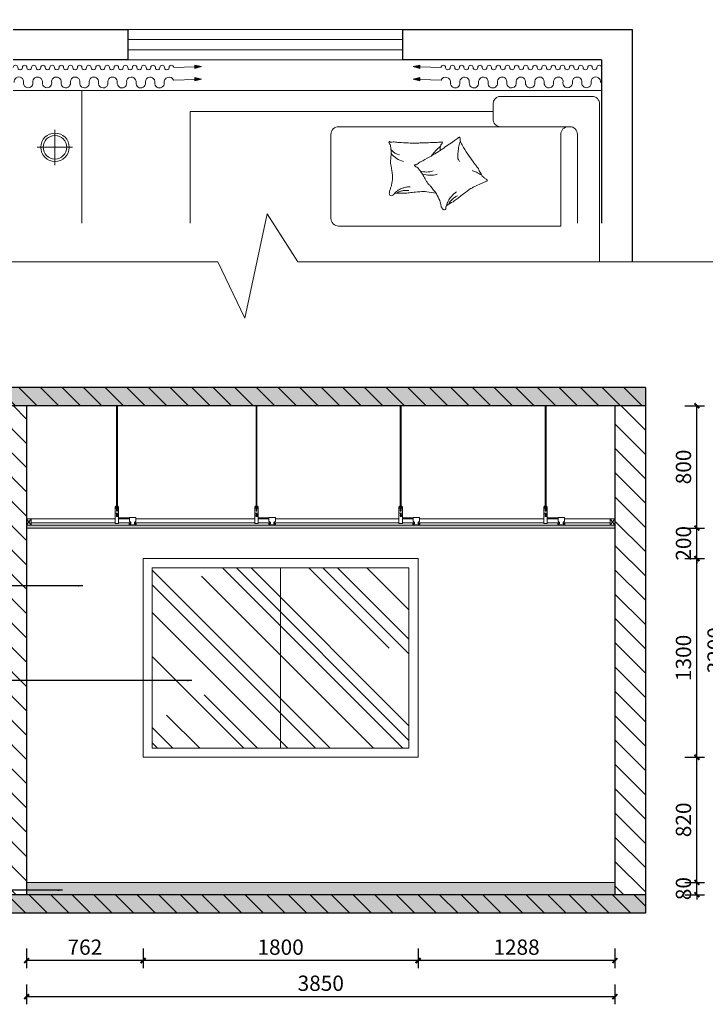
# Model space of a CAD drawing. Extents: x 345695 to 467723, y -434876 to -303775.
# Drawn here: x 392256 to 396743, y -401889 to -395444 of the extents above; entities that cross this region are included whole.
import ezdxf

# ---------------------------------------------------------------- set-up
doc = ezdxf.new("R2010")
doc.units = 0
doc.header["$LTSCALE"] = 1000
doc.header["$MEASUREMENT"] = 0
for name, color, linetype in [('40', 40, 'Continuous'), ('F', 3, 'Continuous'), ('jiaju', 252, 'Continuous'), ('LAYER3', 4, 'Continuous'), ('WALL', 7, 'Continuous')]:
    doc.layers.add(name, color=color, linetype=linetype)
doc.layers.add('WINDOW', color=250, linetype='Continuous', lineweight=9)
doc.styles.add('仿宋', font='楷体_GB2312.ttf')
doc.dimstyles.new('内部小尺寸标注', dxfattribs={"dimscale": 40, "dimtxt": 2.5, "dimasz": 0.8, "dimexe": 1.25, "dimexo": 0.625, "dimtad": 1, "dimdec": 0, "dimtxsty": '仿宋', "dimblk": 'ARCHTICK', "dimcen": 2.5, "dimclrd": 4, "dimclre": 256, "dimclrt": 3, "dimadec": 0, "dimazin": 0, "dimtfac": 1, "dimtdec": 0, "dimtix": 1, "dimtmove": 0, "dimatfit": 3, "dimfxl": 5, "dimfxlon": 1, "dimarcsym": 0})
doc.dimstyles.new('隔墙尺寸标注', dxfattribs={"dimscale": 40, "dimtxt": 2.5, "dimasz": 0.8, "dimexe": 1.25, "dimexo": 0.625, "dimtad": 1, "dimdec": 0, "dimtxsty": '仿宋', "dimblk": 'ARCHTICK', "dimcen": 2.5, "dimclrd": 4, "dimclre": 256, "dimclrt": 3, "dimadec": 0, "dimazin": 0, "dimtfac": 1, "dimtdec": 0, "dimtix": 1, "dimtmove": 0, "dimatfit": 3, "dimfxl": 2, "dimfxlon": 1, "dimarcsym": 0})

# ---------------------------------------------------------------- blocks, each defined once
blk = doc.blocks.new('$TCHSYS$WIN2D')
at = {"color": 250, "lineweight": 5}
for p, q in [((-0.5, 0.5), (0.5, 0.5)), ((-0.5, 0.5), (-0.5, -0.5)), ((0.5, 0.5), (0.5, -0.5)), ((0.5, 0.1667), (-0.5, 0.1667)), ((0.5, -0.1667), (-0.5, -0.1667)), ((-0.5, -0.5), (0.5, -0.5))]:
    blk.add_line(p, q, dxfattribs=at)
blk = doc.blocks.new('A$C2DEF219F')
at = {"layer": 'F', "color": 250, "lineweight": 5, "ltscale": 120}
for p, q in [((113.9, 231.4), (113.9, 0)), ((229.6, 119.2), (0, 119.2))]:
    blk.add_line(p, q, dxfattribs=at)
for radius in [93.1, 77.1]:
    blk.add_circle((113.9, 117.5), radius, dxfattribs=at)
blk = doc.blocks.new('海龙工具_2012011212365350')
at = {"layer": '40', "lineweight": 5}
h = blk.add_hatch(color=250, dxfattribs=at)
h.dxf.hatch_style = 1
h.paths.add_polyline_path([(-49.7, 467.8), (-6.4, 477.5), (-49.1, 489.7)])
h = blk.add_hatch(color=250, dxfattribs=at)
h.dxf.hatch_style = 1
h.paths.add_polyline_path([(-49.1, 407.8), (-6.4, 395.6), (-49.7, 385.9)])
at = {"layer": '40', "color": 250, "lineweight": 5}
for p, q in [((-188.1, 483.7), (-49.4, 479.7)), ((-49.7, 467.8), (-49.1, 489.7)), ((-6.4, 477.5), (-49.7, 467.8)), ((-6.4, 477.5), (-49.1, 489.7)), ((-188.1, 401.7), (-49.4, 397.8)), ((-49.7, 385.9), (-49.1, 407.8)), ((-6.4, 395.6), (-49.7, 385.9)), ((-6.4, 395.6), (-49.1, 407.8))]:
    blk.add_line(p, q, dxfattribs=at)
for centre, radius, start, end in [((-1139.7, 503.4), 30.9, 355.44526, 188.04084), ((-1017, 503.5), 30.9, 355.44526, 188.04084), ((-894.3, 503.7), 30.9, 355.44526, 188.04084), ((-771.7, 503.8), 30.9, 355.44526, 188.04084), ((-649, 503.9), 30.9, 355.44526, 188.04084), ((-526.3, 504.1), 30.9, 355.44526, 188.04084), ((-403.6, 504.2), 30.9, 355.44526, 188.04084), ((-280.9, 504.4), 30.9, 355.44526, 188.04084), ((-1201.1, 494.7), 31.1, 168.72193, 8.04084), ((-1078.4, 494.9), 31.1, 168.72193, 8.04084), ((-955.7, 495), 31.1, 168.72193, 8.04084), ((-833, 495.1), 31.1, 168.72193, 8.04084), ((-710.4, 495.3), 31.1, 168.72193, 8.04084), ((-587.7, 495.4), 31.1, 168.72193, 8.04084), ((-465, 495.5), 31.1, 168.72193, 8.04084), ((-342.3, 495.7), 31.1, 168.72193, 8.04084), ((-217.6, 497.8), 32.7, 172.86514, 334.31413), ((-1223.1, 401.7), 15, 180, 0), ((-1193.1, 401.7), 15, 0, 180), ((-1163.1, 401.7), 15, 180, 0), ((-1133.1, 401.7), 15, 0, 180), ((-1103.1, 401.7), 15, 180, 0), ((-1073.1, 401.7), 15, 0, 180), ((-1043.1, 401.7), 15, 180, 0), ((-1013.1, 401.7), 15, 0, 180), ((-983.1, 401.7), 15, 180, 0), ((-953.1, 401.7), 15, 0, 180), ((-923.1, 401.7), 15, 180, 0), ((-893.1, 401.7), 15, 0, 180), ((-863.1, 401.7), 15, 180, 0), ((-833.1, 401.7), 15, 0, 180), ((-803.1, 401.7), 15, 180, 0), ((-773.1, 401.7), 15, 0, 180), ((-743.1, 401.7), 15, 180, 0), ((-713.1, 401.7), 15, 0, 180), ((-683.1, 401.7), 15, 180, 0), ((-653.1, 401.7), 15, 0, 180), ((-623.1, 401.7), 15, 180, 0), ((-593.1, 401.7), 15, 0, 180), ((-563.1, 401.7), 15, 180, 0), ((-533.1, 401.7), 15, 0, 180), ((-503.1, 401.7), 15, 180, 0), ((-473.1, 401.7), 15, 0, 180), ((-443.1, 401.7), 15, 180, 0), ((-413.1, 401.7), 15, 0, 180), ((-383.1, 401.7), 15, 180, 0), ((-353.1, 401.7), 15, 0, 180), ((-323.1, 401.7), 15, 180, 0), ((-293.1, 401.7), 15, 0, 180), ((-263.1, 401.7), 15, 180, 0), ((-233.1, 401.7), 15, 0, 180), ((-203.1, 401.7), 15, 180, 0)]:
    blk.add_arc(centre, radius, start, end, dxfattribs=at)
blk = doc.blocks.new('_ArchTick')
at = {"color": 0, "linetype": 'ByBlock', "const_width": 0.4}
blk.add_lwpolyline([(-0.5, -0.5), (0.5, 0.5)], dxfattribs=at)
blk = doc.blocks.new('*D637')
at = {"layer": 'Defpoints', "color": 0, "lineweight": 5}
for p in [(392963.3, -394789.7), (392213.3, -395507.1), (392963.3, -395507.1)]:
    blk.add_point(p, dxfattribs=at)
at = {"layer": 'jiaju', "lineweight": -2}
for p, q in [((392213.3, -394989.7), (392213.3, -394739.7)), ((392963.3, -394989.7), (392963.3, -394739.7))]:
    blk.add_line(p, q, dxfattribs=at)
at = {"layer": 'jiaju', "color": 4, "lineweight": -2}
blk.add_line((392213.3, -394789.7), (392963.3, -394789.7), dxfattribs=at)
at = {"layer": 'jiaju', "color": 4, "lineweight": -2, "xscale": 32, "yscale": 32, "zscale": 32}
for p, rotation in [((392213.3, -394789.7), 179.9999999999986), ((392963.3, -394789.7), 359.9999999999986)]:
    blk.add_blockref('_ArchTick', p, dxfattribs=dict(at, rotation=rotation))
at = {"layer": 'jiaju', "color": 3, "insert": (392588.3, -394714.7), "char_height": 100, "attachment_point": 5, "style": '仿宋'}
blk.add_mtext('750', dxfattribs=at)
blk = doc.blocks.new('*D638')
at = {"layer": 'Defpoints', "color": 0, "lineweight": 5}
for p in [(396063.3, -394789.7), (394763.3, -395507.1), (396063.3, -395707.1)]:
    blk.add_point(p, dxfattribs=at)
at = {"layer": 'jiaju', "lineweight": -2}
for p, q in [((394763.3, -394989.7), (394763.3, -394739.7)), ((396063.3, -394989.7), (396063.3, -394739.7))]:
    blk.add_line(p, q, dxfattribs=at)
at = {"layer": 'jiaju', "color": 4, "lineweight": -2}
blk.add_line((394763.3, -394789.7), (396063.3, -394789.7), dxfattribs=at)
at = {"layer": 'jiaju', "color": 4, "lineweight": -2, "xscale": 32, "yscale": 32, "zscale": 32}
for p, rotation in [((394763.3, -394789.7), 179.9999999999986), ((396063.3, -394789.7), 359.9999999999986)]:
    blk.add_blockref('_ArchTick', p, dxfattribs=dict(at, rotation=rotation))
at = {"layer": 'jiaju', "color": 3, "insert": (395413.3, -394714.7), "char_height": 100, "attachment_point": 5, "style": '仿宋'}
blk.add_mtext('1300', dxfattribs=at)
blk = doc.blocks.new('ggggg')
at = {"layer": 'jiaju', "color": 250, "lineweight": 5}
for p, q in [((453859.9, -389572.9), (453889.9, -389572.4)), ((453889.9, -389572.4), (453859.9, -389612.4)), ((453859.9, -389612.4), (453859.9, -389572.9)), ((453889.9, -389612.4), (453859.9, -389572.9)), ((453889.9, -389572.4), (453889.9, -389612.4)), ((453889.9, -389612.4), (453859.9, -389612.4))]:
    blk.add_line(p, q, dxfattribs=at)
blk = doc.blocks.new('*D640')
at = {"layer": 'Defpoints', "color": 0, "lineweight": 5}
for p in [(394863.2, -400271.4), (396151, -401171.4), (394863.2, -401602.5)]:
    blk.add_point(p, dxfattribs=at)
at = {"layer": 'jiaju', "lineweight": -2}
for p, q in [((394863.2, -401522.5), (394863.2, -401652.5)), ((396151, -401522.5), (396151, -401652.5))]:
    blk.add_line(p, q, dxfattribs=at)
at = {"layer": 'jiaju', "color": 4, "lineweight": -2}
blk.add_line((396151, -401602.5), (394863.2, -401602.5), dxfattribs=at)
at = {"layer": 'jiaju', "color": 4, "lineweight": -2, "xscale": 32, "yscale": 32, "zscale": 32}
for p, rotation in [((394863.2, -401602.5), 179.9999999999986), ((396151, -401602.5), 359.9999999999986)]:
    blk.add_blockref('_ArchTick', p, dxfattribs=dict(at, rotation=rotation))
at = {"layer": 'jiaju', "color": 3, "lineweight": 5, "insert": (395507.1, -401527.5), "char_height": 100, "attachment_point": 5, "style": '仿宋'}
blk.add_mtext('1288', dxfattribs=at)
blk = doc.blocks.new('*D641')
at = {"layer": 'Defpoints', "color": 0, "lineweight": 5}
for p in [(393063.2, -400271.4), (394863.2, -400271.4), (393063.2, -401602.5)]:
    blk.add_point(p, dxfattribs=at)
at = {"layer": 'jiaju', "lineweight": -2}
for p, q in [((393063.2, -401522.5), (393063.2, -401652.5)), ((394863.2, -401522.5), (394863.2, -401652.5))]:
    blk.add_line(p, q, dxfattribs=at)
at = {"layer": 'jiaju', "color": 4, "lineweight": -2}
blk.add_line((394863.2, -401602.5), (393063.2, -401602.5), dxfattribs=at)
at = {"layer": 'jiaju', "color": 4, "lineweight": -2, "xscale": 32, "yscale": 32, "zscale": 32}
for p, rotation in [((393063.2, -401602.5), 179.9999999999986), ((394863.2, -401602.5), 359.9999999999986)]:
    blk.add_blockref('_ArchTick', p, dxfattribs=dict(at, rotation=rotation))
at = {"layer": 'jiaju', "color": 3, "lineweight": 5, "insert": (393963.2, -401527.5), "char_height": 100, "attachment_point": 5, "style": '仿宋'}
blk.add_mtext('1800', dxfattribs=at)
blk = doc.blocks.new('*D642')
at = {"layer": 'Defpoints', "color": 0, "lineweight": 5}
for p in [(393063.2, -400271.4), (392301, -401171.4), (392301, -401602.5)]:
    blk.add_point(p, dxfattribs=at)
at = {"layer": 'jiaju', "lineweight": -2}
for p, q in [((392301, -401522.5), (392301, -401652.5)), ((393063.2, -401522.5), (393063.2, -401652.5))]:
    blk.add_line(p, q, dxfattribs=at)
at = {"layer": 'jiaju', "color": 4, "lineweight": -2}
blk.add_line((393063.2, -401602.5), (392301, -401602.5), dxfattribs=at)
at = {"layer": 'jiaju', "color": 4, "lineweight": -2, "xscale": 32, "yscale": 32, "zscale": 32}
for p, rotation in [((392301, -401602.5), 179.9999999999986), ((393063.2, -401602.5), 359.9999999999986)]:
    blk.add_blockref('_ArchTick', p, dxfattribs=dict(at, rotation=rotation))
at = {"layer": 'jiaju', "color": 3, "lineweight": 5, "insert": (392682.1, -401527.5), "char_height": 100, "attachment_point": 5, "style": '仿宋'}
blk.add_mtext('762', dxfattribs=at)
blk = doc.blocks.new('*D635')
at = {"layer": 'Defpoints', "color": 0, "lineweight": 5}
for p in [(392301, -401522.5), (396151, -401522.5), (392301, -401838.7)]:
    blk.add_point(p, dxfattribs=at)
at = {"layer": 'jiaju', "lineweight": -2}
for p, q in [((392301, -401758.7), (392301, -401888.7)), ((396151, -401758.7), (396151, -401888.7))]:
    blk.add_line(p, q, dxfattribs=at)
at = {"layer": 'jiaju', "color": 4, "lineweight": -2}
blk.add_line((396151, -401838.7), (392301, -401838.7), dxfattribs=at)
at = {"layer": 'jiaju', "color": 4, "lineweight": -2, "xscale": 32, "yscale": 32, "zscale": 32}
for p, rotation in [((392301, -401838.7), 179.9999999999986), ((396151, -401838.7), 359.9999999999986)]:
    blk.add_blockref('_ArchTick', p, dxfattribs=dict(at, rotation=rotation))
at = {"layer": 'jiaju', "color": 3, "lineweight": 5, "insert": (394226, -401763.7), "char_height": 100, "attachment_point": 5, "style": '仿宋'}
blk.add_mtext('3850', dxfattribs=at)
blk = doc.blocks.new('*D643')
at = {"layer": 'Defpoints', "color": 0, "lineweight": 5}
for p in [(396151, -401091.4), (396687.8, -401091.4), (396151, -401171.4)]:
    blk.add_point(p, dxfattribs=at)
at = {"layer": 'jiaju', "lineweight": -2}
for p, q in [((396607.8, -401091.4), (396737.8, -401091.4)), ((396607.8, -401171.4), (396737.8, -401171.4))]:
    blk.add_line(p, q, dxfattribs=at)
at = {"layer": 'jiaju', "color": 4, "lineweight": -2}
for p, q in [((396687.8, -401091.4), (396687.8, -401059.4)), ((396687.8, -401171.4), (396687.8, -401091.4)), ((396687.8, -401171.4), (396687.8, -401203.4))]:
    blk.add_line(p, q, dxfattribs=at)
at = {"layer": 'jiaju', "color": 4, "lineweight": -2, "xscale": 32, "yscale": 32, "zscale": 32}
for p, rotation in [((396687.8, -401091.4), 270), ((396687.8, -401171.4), 90)]:
    blk.add_blockref('_ArchTick', p, dxfattribs=dict(at, rotation=rotation))
at = {"layer": 'jiaju', "color": 3, "lineweight": 5, "insert": (396612.8, -401131.4), "char_height": 100, "attachment_point": 5, "rotation": 90, "style": '仿宋'}
blk.add_mtext('80', dxfattribs=at)
blk = doc.blocks.new('*D644')
at = {"layer": 'Defpoints', "color": 0, "lineweight": 5}
for p in [(394863.2, -400271.4), (396687.8, -400271.4), (396151, -401091.4)]:
    blk.add_point(p, dxfattribs=at)
at = {"layer": 'jiaju', "lineweight": -2}
for p, q in [((396607.8, -400271.4), (396737.8, -400271.4)), ((396607.8, -401091.4), (396737.8, -401091.4))]:
    blk.add_line(p, q, dxfattribs=at)
at = {"layer": 'jiaju', "color": 4, "lineweight": -2}
blk.add_line((396687.8, -401091.4), (396687.8, -400271.4), dxfattribs=at)
at = {"layer": 'jiaju', "color": 4, "lineweight": -2, "xscale": 32, "yscale": 32, "zscale": 32}
for p, rotation in [((396687.8, -400271.4), 90), ((396687.8, -401091.4), 270)]:
    blk.add_blockref('_ArchTick', p, dxfattribs=dict(at, rotation=rotation))
at = {"layer": 'jiaju', "color": 3, "lineweight": 5, "insert": (396612.8, -400681.4), "char_height": 100, "attachment_point": 5, "rotation": 90, "style": '仿宋'}
blk.add_mtext('820', dxfattribs=at)
blk = doc.blocks.new('*D645')
at = {"layer": 'Defpoints', "color": 0, "lineweight": 5}
for p in [(394863.2, -398971.4), (396687.8, -398971.4), (394863.2, -400271.4)]:
    blk.add_point(p, dxfattribs=at)
at = {"layer": 'jiaju', "lineweight": -2}
for p, q in [((396607.8, -398971.4), (396737.8, -398971.4)), ((396607.8, -400271.4), (396737.8, -400271.4))]:
    blk.add_line(p, q, dxfattribs=at)
at = {"layer": 'jiaju', "color": 4, "lineweight": -2}
blk.add_line((396687.8, -400271.4), (396687.8, -398971.4), dxfattribs=at)
at = {"layer": 'jiaju', "color": 4, "lineweight": -2, "xscale": 32, "yscale": 32, "zscale": 32}
for p, rotation in [((396687.8, -398971.4), 90), ((396687.8, -400271.4), 270)]:
    blk.add_blockref('_ArchTick', p, dxfattribs=dict(at, rotation=rotation))
at = {"layer": 'jiaju', "color": 3, "lineweight": 5, "insert": (396612.8, -399621.4), "char_height": 100, "attachment_point": 5, "rotation": 90, "style": '仿宋'}
blk.add_mtext('1300', dxfattribs=at)
blk = doc.blocks.new('*D646')
at = {"layer": 'Defpoints', "color": 0, "lineweight": 5}
for p in [(394863.2, -398771.4), (396687.8, -398771.4), (394863.2, -398971.4)]:
    blk.add_point(p, dxfattribs=at)
at = {"layer": 'jiaju', "lineweight": -2}
for p, q in [((396607.8, -398771.4), (396737.8, -398771.4)), ((396607.8, -398971.4), (396737.8, -398971.4))]:
    blk.add_line(p, q, dxfattribs=at)
at = {"layer": 'jiaju', "color": 4, "lineweight": -2}
for p, q in [((396687.8, -398771.4), (396687.8, -398739.4)), ((396687.8, -398971.4), (396687.8, -398771.4)), ((396687.8, -398971.4), (396687.8, -399003.4))]:
    blk.add_line(p, q, dxfattribs=at)
at = {"layer": 'jiaju', "color": 4, "lineweight": -2, "xscale": 32, "yscale": 32, "zscale": 32}
for p, rotation in [((396687.8, -398771.4), 270), ((396687.8, -398971.4), 90)]:
    blk.add_blockref('_ArchTick', p, dxfattribs=dict(at, rotation=rotation))
at = {"layer": 'jiaju', "color": 3, "lineweight": 5, "insert": (396612.8, -398871.4), "char_height": 100, "attachment_point": 5, "rotation": 90, "style": '仿宋'}
blk.add_mtext('200', dxfattribs=at)
blk = doc.blocks.new('*D647')
at = {"layer": 'Defpoints', "color": 0, "lineweight": 5}
for p in [(396151, -397971.4), (396687.8, -397971.4), (394863.2, -398771.4)]:
    blk.add_point(p, dxfattribs=at)
at = {"layer": 'jiaju', "lineweight": -2}
for p, q in [((396607.8, -397971.4), (396737.8, -397971.4)), ((396607.8, -398771.4), (396737.8, -398771.4))]:
    blk.add_line(p, q, dxfattribs=at)
at = {"layer": 'jiaju', "color": 4, "lineweight": -2}
blk.add_line((396687.8, -398771.4), (396687.8, -397971.4), dxfattribs=at)
at = {"layer": 'jiaju', "color": 4, "lineweight": -2, "xscale": 32, "yscale": 32, "zscale": 32}
for p, rotation in [((396687.8, -397971.4), 90), ((396687.8, -398771.4), 270)]:
    blk.add_blockref('_ArchTick', p, dxfattribs=dict(at, rotation=rotation))
at = {"layer": 'jiaju', "color": 3, "lineweight": 5, "insert": (396612.8, -398371.4), "char_height": 100, "attachment_point": 5, "rotation": 90, "style": '仿宋'}
blk.add_mtext('800', dxfattribs=at)
blk = doc.blocks.new('*D636')
at = {"layer": 'Defpoints', "color": 0, "lineweight": 5}
for p in [(396607.8, -397971.4), (396894.3, -397971.4), (396607.8, -401171.4)]:
    blk.add_point(p, dxfattribs=at)
at = {"layer": 'jiaju', "lineweight": -2}
for p, q in [((396814.3, -397971.4), (396944.3, -397971.4)), ((396814.3, -401171.4), (396944.3, -401171.4))]:
    blk.add_line(p, q, dxfattribs=at)
at = {"layer": 'jiaju', "color": 4, "lineweight": -2}
blk.add_line((396894.3, -401171.4), (396894.3, -397971.4), dxfattribs=at)
at = {"layer": 'jiaju', "color": 4, "lineweight": -2, "xscale": 32, "yscale": 32, "zscale": 32}
for p, rotation in [((396894.3, -397971.4), 90), ((396894.3, -401171.4), 270)]:
    blk.add_blockref('_ArchTick', p, dxfattribs=dict(at, rotation=rotation))
at = {"layer": 'jiaju', "color": 3, "lineweight": 5, "insert": (396819.3, -399571.4), "char_height": 100, "attachment_point": 5, "rotation": 90, "style": '仿宋'}
blk.add_mtext('3200', dxfattribs=at)

msp = doc.modelspace()

# ---------------------------------------------------------------- hatches: boundary and pattern name
at = {"layer": 'jiaju', "lineweight": 5}
h = msp.add_hatch(dxfattribs=at)
h.set_pattern_fill('ANSI31', color=250, scale=800, style=0, double=1)
h.set_pattern_definition([(135, (396350.99, -397851.4), (70.7107, 70.7107), [])])
h.paths.add_polyline_path([(396351, -397971.4), (392101, -397971.4), (392101, -397851.4), (396351, -397851.4)])
h.paths.add_polyline_path([(396351, -401171.4), (396351, -401291.4), (392101, -401291.4), (392101, -401171.4)])
h = msp.add_hatch(dxfattribs=at)
h.set_pattern_fill('AR-CONC', color=250, scale=30, style=0, double=1)
h.set_pattern_definition([(130, (396350.99, -397851.4), (-215.178, -18.8256), [22.5, -247.5]), (185, (396350.99, -397851.4), (41.625, 225.658), [18, -198]), (79.5486, (396333.06, -397852.97), (-173.553, 206.832), [19.122, -210.343]), (133.816, (396351, -397791.4), (-320.172, -49.656), [33.75, -371.25]), (83.3644, (396324.3, -397795.54), (-280.399, 292.235), [28.683, -315.514]), (188.816, (396351, -397791.4), (-280.399, 292.236), [27, -297]), (159, (396320.99, -397806.4), (-179.072, -120.7857), [22.5, -247.5]), (214, (396320.99, -397806.4), (-72.995, 217.545), [18, -198]), (108.5486, (396306.06, -397816.47), (-252.067, 96.759), [19.122, -210.343]), (142.5, (396350.99, -397851.4), (-3.648, 99.8682), [0, -195.6, 0, -201, 0, -198.75]), (172.5, (396350.99, -397851.4), (-78.9209, 118.3235), [0, -114.6, 0, -191.1, 0, -75.75]), (212.5, (396417.89, -397851.4), (-160.1467, -6.7665), [0, -75, 0, -234, 0, -310.5]), (222.5, (396447.89, -397851.4), (-174.956, 30.0315), [0, -97.5, 0, -155.4, 0, -220.5])])
h.paths.add_polyline_path([(392101, -397971.4), (392101, -397851.4), (396351, -397851.4), (396351, -397971.4)])
h.paths.add_polyline_path([(392101, -401291.4), (392101, -401171.4), (396351, -401171.4), (396351, -401291.4)])
h = msp.add_hatch(dxfattribs=at)
h.set_pattern_fill('ANSI31', color=250, scale=900, style=0, double=1)
h.set_pattern_definition([(135, (396350.99, -397971.4), (79.5495, 79.5495), [])])
h.paths.add_polyline_path([(396151, -397971.4), (396351, -397971.4), (396351, -401171.4), (396151, -401171.4)])
h.paths.add_polyline_path([(392301, -401171.4), (392101, -401171.4), (392101, -397971.4), (392301, -397971.4)])
h = msp.add_hatch(dxfattribs=at)
h.set_pattern_fill('AR-HBONE', color=250, scale=5, style=0, double=1)
h.set_pattern_definition([(135, (396150.987, -398751.404), (7e-13, 28.28427), [60, -20]), (45, (396136.845, -398737.262), (7e-13, 28.28427), [60, -20])])
h.paths.add_polyline_path([(392301, -398771.4), (392301, -398751.4), (392331, -398751.4), (396151, -398751.4), (396151, -398771.4)])
h = msp.add_hatch(dxfattribs=at)
h.set_pattern_fill('AR-RROOF', color=250, scale=400, angle=45, style=0, double=1)
h.set_pattern_definition([(135, (394803.25, -399031.4), (-339.41, 905.1), [6000, -800, 2000, -400]), (135, (394568.5, -398513.8), (659.02, 93.34), [1200, -132, 2400, -300]), (135, (394902.24, -398649.57), (-1281.277, 1660.287), [3200, -560, 1600, -400])])
h.paths.add_polyline_path([(394803.2, -399031.4), (393963.2, -399031.4), (393963.2, -400211.4), (394803.2, -400211.4)])
h.paths.add_polyline_path([(393123.2, -400211.4), (393963.2, -400211.4), (393963.2, -399031.4), (393123.2, -399031.4)])
msp.add_hatch(color=250, dxfattribs=at).paths.add_polyline_path([(392301, -401171.4), (392301, -401091.4), (396151, -401091.4), (396151, -401171.4)])

# ---------------------------------------------------------------- linework, layer by layer
at = {"layer": 'jiaju', "color": 250, "lineweight": 5}
for p, q in [((396063.3, -395907.1), (392213.3, -395907.1)), ((392663.3, -395907.1), (392663.3, -396775.4)), ((393875.1, -396715.2), (393728.4, -397397.8)), ((394076.2, -397029.2), (393875.1, -396715.2)), ((393553.4, -397029.2), (391521.5, -397029.2)), ((393728.4, -397397.8), (393553.4, -397029.2)), ((396974.3, -397029.2), (394076.2, -397029.2)), ((392888.8, -397971.4), (392888.8, -398628.6)), ((392895.1, -397971.4), (392895.1, -398628.6)), ((393802.3, -397971.4), (393802.3, -398633)), ((393808.6, -397971.4), (393808.6, -398633)), ((394745.8, -397971.4), (394745.8, -398628.6)), ((394752.1, -397971.4), (394752.1, -398628.6)), ((395694.3, -397971.4), (395694.3, -398628.6)), ((395700.6, -397971.4), (395700.6, -398628.6)), ((392903.2, -398633), (392880.7, -398633)), ((392880.7, -398633), (392880.7, -398741)), ((392880.7, -398635.7), (392903.2, -398635.7)), ((392900.3, -398628.6), (392883.5, -398628.6)), ((392883.5, -398628.6), (392883.5, -398633)), ((392883.5, -398633), (392900.3, -398633)), ((392900.3, -398635.7), (392883.5, -398635.7)), ((392883.5, -398635.7), (392883.5, -398640.3)), ((392883.5, -398640.3), (392900.3, -398640.3)), ((392887.7, -398633), (392887.7, -398628.6)), ((392887.7, -398640.3), (392887.7, -398635.7)), ((392888.3, -398633), (392888.3, -398635.7)), ((392888.8, -398640.3), (392888.8, -398661)), ((392895.1, -398661), (392888.8, -398661)), ((392895.1, -398640.3), (392895.1, -398661)), ((392895.5, -398633), (392895.5, -398635.7)), ((392896.1, -398633), (392896.1, -398628.6)), ((392896.1, -398640.3), (392896.1, -398635.7)), ((392900.3, -398633), (392900.3, -398628.6)), ((392900.3, -398640.3), (392900.3, -398635.7)), ((392903.2, -398741), (392903.2, -398633)), ((393816.7, -398633), (393794.2, -398633)), ((393794.2, -398633), (393794.2, -398741)), ((393794.2, -398635.7), (393816.7, -398635.7)), ((393813.9, -398628.6), (393797, -398628.6)), ((393797, -398628.6), (393797, -398633)), ((393797, -398633), (393813.9, -398633)), ((393813.9, -398635.7), (393797, -398635.7)), ((393797, -398635.7), (393797, -398640.3)), ((393797, -398640.3), (393813.9, -398640.3)), ((393801.3, -398633), (393801.3, -398628.6)), ((393801.3, -398640.3), (393801.3, -398635.7)), ((393801.9, -398633), (393801.9, -398635.7)), ((393802.3, -398640.3), (393802.3, -398661)), ((393808.6, -398661), (393802.3, -398661)), ((393808.6, -398640.3), (393808.6, -398661)), ((393809.1, -398633), (393809.1, -398635.7)), ((393809.7, -398633), (393809.7, -398628.6)), ((393809.7, -398640.3), (393809.7, -398635.7)), ((393813.9, -398633), (393813.9, -398628.6)), ((393813.9, -398640.3), (393813.9, -398635.7)), ((393816.7, -398741), (393816.7, -398633)), ((394760.2, -398633), (394737.7, -398633)), ((394737.7, -398633), (394737.7, -398741)), ((394737.7, -398635.7), (394760.2, -398635.7)), ((394757.3, -398628.6), (394740.5, -398628.6)), ((394740.5, -398628.6), (394740.5, -398633)), ((394740.5, -398633), (394757.3, -398633)), ((394757.3, -398635.7), (394740.5, -398635.7)), ((394740.5, -398635.7), (394740.5, -398640.3)), ((394740.5, -398640.3), (394757.3, -398640.3)), ((394744.7, -398633), (394744.7, -398628.6)), ((394744.7, -398640.3), (394744.7, -398635.7)), ((394745.3, -398633), (394745.3, -398635.7)), ((394745.8, -398640.3), (394745.8, -398661)), ((394752.1, -398661), (394745.8, -398661)), ((394752.1, -398640.3), (394752.1, -398661)), ((394752.5, -398633), (394752.5, -398635.7)), ((394753.1, -398633), (394753.1, -398628.6)), ((394753.1, -398640.3), (394753.1, -398635.7)), ((394757.3, -398633), (394757.3, -398628.6)), ((394757.3, -398640.3), (394757.3, -398635.7)), ((394760.2, -398741), (394760.2, -398633)), ((395708.7, -398633), (395686.2, -398633)), ((395686.2, -398633), (395686.2, -398741)), ((395686.2, -398635.7), (395708.7, -398635.7)), ((395705.8, -398628.6), (395689, -398628.6)), ((395689, -398628.6), (395689, -398633)), ((395689, -398633), (395705.8, -398633)), ((395705.8, -398635.7), (395689, -398635.7)), ((395689, -398635.7), (395689, -398640.3)), ((395689, -398640.3), (395705.8, -398640.3)), ((395693.2, -398633), (395693.2, -398628.6)), ((395693.2, -398640.3), (395693.2, -398635.7)), ((395693.8, -398633), (395693.8, -398635.7)), ((395694.3, -398640.3), (395694.3, -398661)), ((395700.6, -398661), (395694.3, -398661)), ((395700.6, -398640.3), (395700.6, -398661)), ((395701, -398633), (395701, -398635.7)), ((395701.6, -398633), (395701.6, -398628.6)), ((395701.6, -398640.3), (395701.6, -398635.7)), ((395705.8, -398633), (395705.8, -398628.6)), ((395705.8, -398640.3), (395705.8, -398635.7)), ((395708.7, -398741), (395708.7, -398633)), ((392880.7, -398711.7), (392331, -398711.7)), ((392880.7, -398673.5), (392903.2, -398673.5)), ((392896.1, -398681.5), (392887.7, -398681.5)), ((392887.7, -398696.1), (392896.1, -398696.1)), ((392900.3, -398688.8), (392896.1, -398681.5)), ((392896.1, -398696.1), (392900.3, -398688.8)), ((392973.6, -398704.5), (392903.2, -398704.5)), ((392973.6, -398711.7), (392903.2, -398711.7)), ((393015.9, -398701.5), (392973.6, -398701.5)), ((392973.6, -398701.5), (392973.6, -398726.2)), ((392973.6, -398726.2), (392983.4, -398734.2)), ((392983.4, -398734.2), (392983.4, -398742.7)), ((393006.2, -398734.2), (393015.9, -398726.2)), ((393006.2, -398742.7), (393006.2, -398734.2)), ((393015.9, -398726.2), (393015.9, -398701.5)), ((393794.2, -398711.6), (393015.9, -398711.6)), ((393794.2, -398673.5), (393816.7, -398673.5)), ((393809.7, -398681.5), (393801.3, -398681.5)), ((393801.3, -398696.1), (393809.7, -398696.1)), ((393813.9, -398688.8), (393809.7, -398681.5)), ((393809.7, -398696.1), (393813.9, -398688.8)), ((393887.2, -398704.5), (393816.7, -398704.5)), ((393887.2, -398711.6), (393816.7, -398711.6)), ((393929.5, -398701.5), (393887.2, -398701.5)), ((393887.2, -398701.5), (393887.2, -398726.2)), ((393887.2, -398726.2), (393896.9, -398734.2)), ((393896.9, -398734.2), (393896.9, -398742.7)), ((393919.7, -398734.2), (393929.5, -398726.2)), ((393919.7, -398742.7), (393919.7, -398734.2)), ((393929.5, -398726.2), (393929.5, -398701.5)), ((394737.7, -398711.5), (393929.5, -398711.6)), ((394737.7, -398673.5), (394760.2, -398673.5)), ((394753.1, -398681.5), (394744.7, -398681.5)), ((394744.7, -398696.1), (394753.1, -398696.1)), ((394757.3, -398688.8), (394753.1, -398681.5)), ((394753.1, -398696.1), (394757.3, -398688.8)), ((394830.6, -398704.5), (394760.2, -398704.5)), ((394830.6, -398711.5), (394760.2, -398711.5)), ((394872.9, -398701.5), (394830.6, -398701.5)), ((394830.6, -398701.5), (394830.6, -398726.2)), ((394830.6, -398726.2), (394840.4, -398734.2)), ((394840.4, -398734.2), (394840.4, -398742.7)), ((394863.2, -398734.2), (394872.9, -398726.2)), ((394863.2, -398742.7), (394863.2, -398734.2)), ((394872.9, -398726.2), (394872.9, -398701.5)), ((395686.2, -398711.4), (394872.9, -398711.5)), ((395686.2, -398673.5), (395708.7, -398673.5)), ((395701.6, -398681.5), (395693.2, -398681.5)), ((395693.2, -398696.1), (395701.6, -398696.1)), ((395705.8, -398688.8), (395701.6, -398681.5)), ((395701.6, -398696.1), (395705.8, -398688.8)), ((395779.1, -398704.5), (395708.7, -398704.5)), ((395779.1, -398711.4), (395708.7, -398711.4)), ((395821.4, -398701.5), (395779.1, -398701.5)), ((395779.1, -398701.5), (395779.1, -398726.2)), ((395779.1, -398726.2), (395788.8, -398734.2)), ((395788.8, -398734.2), (395788.8, -398742.7)), ((395811.7, -398734.2), (395821.4, -398726.2)), ((395811.7, -398742.7), (395811.7, -398734.2)), ((395821.4, -398726.2), (395821.4, -398701.5)), ((396121, -398711.4), (395821.4, -398711.4)), ((396151, -398751.4), (392301, -398751.4)), ((396151, -398771.4), (392301, -398771.4)), ((392331, -398738.2), (392880.7, -398738.1)), ((392880.7, -398741), (392903.2, -398741)), ((392903.2, -398738.1), (392983.4, -398738.1)), ((392983.1, -398737.9), (392972.3, -398737.9)), ((392972.3, -398737.9), (392972.3, -398751.4)), ((392972.3, -398751.4), (393017.3, -398751.4)), ((392975.8, -398739.3), (392973.6, -398739.3)), ((392973.6, -398739.3), (392973.6, -398744.9)), ((392973.6, -398750.1), (392973.6, -398739.3)), ((392973.6, -398739.3), (392981.7, -398739.3)), ((392973.6, -398744.9), (392979.3, -398749.5)), ((393015.9, -398750.1), (392973.6, -398750.1)), ((392975.8, -398742.7), (392975.8, -398739.3)), ((392983.4, -398742.7), (392975.8, -398742.7)), ((392979.3, -398749.5), (393010.3, -398749.5)), ((392981.7, -398739.3), (392981.7, -398740.6)), ((392981.7, -398740.6), (392983.1, -398740.6)), ((392983.1, -398740.6), (392983.1, -398737.9)), ((393006.2, -398738.1), (393794.2, -398738.1)), ((393013.7, -398742.7), (393006.2, -398742.7)), ((393017.3, -398737.9), (393006.5, -398737.9)), ((393006.5, -398737.9), (393006.5, -398740.6)), ((393006.5, -398740.6), (393007.8, -398740.6)), ((393007.8, -398740.6), (393007.8, -398739.3)), ((393007.8, -398739.3), (393015.9, -398739.3)), ((393010.3, -398749.5), (393015.9, -398744.9)), ((393015.9, -398739.3), (393013.7, -398739.3)), ((393013.7, -398739.3), (393013.7, -398742.7)), ((393015.9, -398744.9), (393015.9, -398739.3)), ((393015.9, -398739.3), (393015.9, -398750.1)), ((393017.3, -398751.4), (393017.3, -398737.9)), ((394863.2, -398771.4), (393063.2, -398771.4)), ((393794.2, -398741), (393816.7, -398741)), ((393816.7, -398738.1), (393896.9, -398738)), ((393896.6, -398737.9), (393885.8, -398737.9)), ((393885.8, -398737.9), (393885.8, -398751.4)), ((393885.8, -398751.4), (393930.8, -398751.4)), ((393889.4, -398739.3), (393887.2, -398739.3)), ((393887.2, -398739.3), (393887.2, -398744.9)), ((393887.2, -398750.1), (393887.2, -398739.3)), ((393887.2, -398739.3), (393895.3, -398739.3)), ((393887.2, -398744.9), (393892.8, -398749.5)), ((393929.5, -398750.1), (393887.2, -398750.1)), ((393889.4, -398742.7), (393889.4, -398739.3)), ((393896.9, -398742.7), (393889.4, -398742.7)), ((393892.8, -398749.5), (393923.8, -398749.5)), ((393895.3, -398739.3), (393895.3, -398740.6)), ((393895.3, -398740.6), (393896.6, -398740.6)), ((393896.6, -398740.6), (393896.6, -398737.9)), ((393919.7, -398738), (394737.7, -398738)), ((393927.2, -398742.7), (393919.7, -398742.7)), ((393930.8, -398737.9), (393920, -398737.9)), ((393920, -398737.9), (393920, -398740.6)), ((393920, -398740.6), (393921.4, -398740.6)), ((393921.4, -398740.6), (393921.4, -398739.3)), ((393921.4, -398739.3), (393929.5, -398739.3)), ((393923.8, -398749.5), (393929.5, -398744.9)), ((393929.5, -398739.3), (393927.2, -398739.3)), ((393927.2, -398739.3), (393927.2, -398742.7)), ((393929.5, -398744.9), (393929.5, -398739.3)), ((393929.5, -398739.3), (393929.5, -398750.1)), ((393930.8, -398751.4), (393930.8, -398737.9)), ((394737.7, -398741), (394760.2, -398741)), ((394760.2, -398738), (394840.4, -398738)), ((394840.1, -398737.9), (394829.3, -398737.9)), ((394829.3, -398737.9), (394829.3, -398751.4)), ((394829.3, -398751.4), (394874.3, -398751.4)), ((394832.9, -398739.3), (394830.6, -398739.3)), ((394830.6, -398739.3), (394830.6, -398744.9)), ((394830.6, -398750.1), (394830.6, -398739.3)), ((394830.6, -398739.3), (394838.7, -398739.3)), ((394830.6, -398744.9), (394836.3, -398749.5)), ((394872.9, -398750.1), (394830.6, -398750.1)), ((394832.9, -398742.7), (394832.9, -398739.3)), ((394840.4, -398742.7), (394832.9, -398742.7)), ((394836.3, -398749.5), (394867.3, -398749.5)), ((394838.7, -398739.3), (394838.7, -398740.6)), ((394838.7, -398740.6), (394840.1, -398740.6)), ((394840.1, -398740.6), (394840.1, -398737.9)), ((394863.2, -398738), (395686.2, -398737.9)), ((394870.7, -398742.7), (394863.2, -398742.7)), ((394874.3, -398737.9), (394863.5, -398737.9)), ((394863.5, -398737.9), (394863.5, -398740.6)), ((394863.5, -398740.6), (394864.8, -398740.6)), ((394864.8, -398740.6), (394864.8, -398739.3)), ((394864.8, -398739.3), (394872.9, -398739.3)), ((394867.3, -398749.5), (394872.9, -398744.9)), ((394872.9, -398739.3), (394870.7, -398739.3)), ((394870.7, -398739.3), (394870.7, -398742.7)), ((394872.9, -398744.9), (394872.9, -398739.3)), ((394872.9, -398739.3), (394872.9, -398750.1)), ((394874.3, -398751.4), (394874.3, -398737.9)), ((395686.2, -398741), (395708.7, -398741)), ((395708.7, -398737.9), (395788.8, -398737.9)), ((395788.6, -398737.9), (395777.8, -398737.9)), ((395777.8, -398737.9), (395777.8, -398751.4)), ((395777.8, -398751.4), (395822.8, -398751.4)), ((395781.3, -398739.3), (395779.1, -398739.3)), ((395779.1, -398739.3), (395779.1, -398744.9)), ((395779.1, -398750.1), (395779.1, -398739.3)), ((395779.1, -398739.3), (395787.2, -398739.3)), ((395779.1, -398744.9), (395784.8, -398749.5)), ((395821.4, -398750.1), (395779.1, -398750.1)), ((395781.3, -398742.7), (395781.3, -398739.3)), ((395788.8, -398742.7), (395781.3, -398742.7)), ((395784.8, -398749.5), (395815.8, -398749.5)), ((395787.2, -398739.3), (395787.2, -398740.6)), ((395787.2, -398740.6), (395788.6, -398740.6)), ((395788.6, -398740.6), (395788.6, -398737.9)), ((395811.7, -398737.9), (396121, -398737.9)), ((395819.2, -398742.7), (395811.7, -398742.7)), ((395822.8, -398737.9), (395812, -398737.9)), ((395812, -398737.9), (395812, -398740.6)), ((395812, -398740.6), (395813.3, -398740.6)), ((395813.3, -398740.6), (395813.3, -398739.3)), ((395813.3, -398739.3), (395821.4, -398739.3)), ((395815.8, -398749.5), (395821.4, -398744.9)), ((395821.4, -398739.3), (395819.2, -398739.3)), ((395819.2, -398739.3), (395819.2, -398742.7)), ((395821.4, -398744.9), (395821.4, -398739.3)), ((395821.4, -398739.3), (395821.4, -398750.1)), ((395822.8, -398751.4), (395822.8, -398737.9)), ((393063.2, -398971.4), (393063.2, -400271.4)), ((394863.2, -398971.4), (393063.2, -398971.4)), ((394863.2, -398971.4), (394863.2, -400271.4)), ((393963.2, -399031.4), (393963.2, -400211.4)), ((394863.2, -400271.4), (393063.2, -400271.4)), ((396151, -401091.4), (392301, -401091.4))]:
    msp.add_line(p, q, dxfattribs=at)
at = {"layer": 'jiaju', "color": 7}
for p, q in [((396351, -397851.4), (392101, -397851.4)), ((396351, -397851.4), (396351, -401291.4)), ((396351, -397971.4), (392101, -397971.4)), ((392301, -397971.4), (392301, -401171.4)), ((396151, -397971.4), (396151, -401171.4)), ((396351, -401171.4), (392101, -401171.4)), ((396351, -401291.4), (392101, -401291.4))]:
    msp.add_line(p, q, dxfattribs=at)
at = {"layer": 'jiaju', "color": 250, "lineweight": 5}
for points in [[(394863.2, -398971.4), (393063.2, -398971.4), (393063.2, -400271.4), (394863.2, -400271.4)], [(394803.2, -399031.4), (393123.2, -399031.4), (393123.2, -400211.4), (394803.2, -400211.4)]]:
    msp.add_lwpolyline(points, close=True, dxfattribs=at)
for centre in [(392892, -398688.8), (393805.5, -398688.8), (394749, -398688.8), (395697.5, -398688.8)]:
    msp.add_circle(centre, 3.6, dxfattribs=at)
at = {"layer": 'LAYER3', "color": 250, "lineweight": 5, "ltscale": 3}
for p, q in [((393371.8, -396775.4), (393371.8, -396044.2)), ((395353.7, -396044.2), (393371.8, -396044.2)), ((395856.2, -396144.3), (395846.7, -396144.3)), ((395796.7, -396794.3), (395796.7, -396194.3)), ((395906.2, -396775.4), (395906.2, -396194.3))]:
    msp.add_line(p, q, dxfattribs=at)
for points in [[(395403.8, -396144.3, -0.420603), (395353.7, -396094.2, -0.001125), (395353.9, -395994.2, -0.345635), (395392.4, -395945.7), (396001, -395945.7, -0.414214), (396051, -395995.7), (396051, -397029.2)], [(395856.2, -396144.3), (394342.9, -396144.3, 0.414214), (394292.9, -396194.3), (394292.9, -396744.3, 0.414214), (394342.9, -396794.3), (395796.7, -396794.3)], [(395050.6, -396660.2, 0.2669), (395044.3, -396682.3, -0.405586), (395027.2, -396687.2, 0.049225), (395020.6, -396679.9, 0.036831), (395015, -396668.1, 0.031893), (395010.1, -396646.6, -0.035782), (395005.6, -396627.5, -0.032941), (394983.8, -396583.2, -0.026564), (394946.5, -396534.7, -0.017905), (394931.4, -396520, 0.033397), (394923.7, -396511.8, 0.03204), (394913.4, -396494.3, -0.018442), (394896.8, -396463.1, -0.010837), (394877.2, -396433.6, -0.014624), (394860.8, -396412.9, -0.111249), (394848.5, -396406.1, 0.153708), (394840.5, -396400.2, 0.076444), (394839.7, -396395.9, 0.215512), (394840.7, -396394, 0.585858), (394843.8, -396393.8, -0.363489), (394847.2, -396394.7, -0.191716), (394856.1, -396389.1, 0.129675), (394868.3, -396380.1, 0.01735), (394882.1, -396373.2, -0.019326), (394894.5, -396367.1, -0.018818), (394949.1, -396336.6, -0.021828), (394995, -396308, -0.006204), (395020.6, -396290.8, -0.001963), (395101.1, -396235.6, -0.028341), (395127.7, -396216, 0.117014), (395134.7, -396211.9, 0.36606), (395135.8, -396212.1, 0.03973), (395137.7, -396219.7, 0.048309), (395137.5, -396228.7, -0.062981), (395137.6, -396235.6, -0.04058), (395141.9, -396248, -0.014345), (395159.8, -396280, -0.005484), (395197.2, -396337.5, -0.007153), (395227.8, -396380.5, -0.008762), (395242.3, -396398.8, 0.008153), (395258, -396418.5, 0.06251), (395271.4, -396447, -0.078669), (395283.3, -396469.1, -0.047825), (395293.5, -396477.1, 0.034494), (395308.2, -396487.7, 0.023571), (395317.9, -396498, 0.510228), (395317.3, -396498.9), (395292, -396510.2), (395222.4, -396541.1, -0.073041), (395206.7, -396549.8, -0.023305), (395161.4, -396582.3, -0.018299), (395145, -396595.4, 0.01097), (395117.9, -396617.4, 0.042281), (395092.3, -396635.5, 0.027035), (395050.6, -396660.2)], [(395138.9, -396240.8, 0.016108), (395130.2, -396271.7, 0.024599), (395126.5, -396291.4, 0.009477), (395122.9, -396325.5, 0.015937), (395122.2, -396345.3, 0.072521), (395124.2, -396354.6, 0.033339), (395134.7, -396371.4)], [(395275.6, -396458.3, 0.009729), (395260.7, -396450.1, 0.009729), (395245, -396442.6, 0.007971), (395231.6, -396437, 0.007971), (395217.8, -396431.9)], [(394710.4, -396578.6, -0.077379), (394733.5, -396559.5, -0.077379), (394765.1, -396545.5, -0.047525), (394787.6, -396540.1, -0.047525), (394811.3, -396537.3)], [(394725, -396579.4, -0.05369), (394736.8, -396571.6, -0.070312), (394748, -396567.2, -0.015448), (394755.8, -396565.1, -0.013244), (394765.1, -396563, -0.082127), (394781.6, -396561.4, -0.064164), (394802.8, -396563)], [(395050.6, -396660.2, -0.077379), (395059.9, -396631.7, -0.077379), (395079.1, -396603, -0.047525), (395095.2, -396586.3, -0.047525), (395113.7, -396571.2)], [(395063.4, -396653.1, -0.05369), (395069.2, -396640.1, -0.070312), (395076.3, -396630.4, -0.015448), (395081.7, -396624.5, -0.013244), (395088.5, -396617.7, -0.082127), (395101.5, -396607.5, -0.064164), (395120.3, -396597.5)]]:
    msp.add_lwpolyline(points, format="xyb", dxfattribs=at)
msp.add_lwpolyline([(394689.7, -396416.9, 0.017905), (394684.8, -396396.3, -0.033397), (394682.7, -396385.3, -0.03204), (394683.4, -396365, 0.018442), (394686.1, -396329.8, 0.010837), (394685.4, -396294.3, 0.014624), (394682.6, -396268.1, 0.111249), (394675.9, -396255.8, -0.153708), (394672.3, -396246.5, -0.065196), (394673.5, -396243, -0.2814), (394675.7, -396241.4, -0.585858), (394678.5, -396242.8, 0.363489), (394680.8, -396245.5, 0.191716), (394691.4, -396245.5, -0.129675), (394706.5, -396244.4, -0.017693), (394722.2, -396246.1, 0.018901), (394735.6, -396247.5, 0.018818), (394798, -396251, 0.021828), (394852.1, -396251.4, 0.00542), (394883, -396250.6, 0.001793), (394980.5, -396247.2, 0.028341), (395013.4, -396244.8, -0.117014), (395021.6, -396245, -0.36606), (395022.4, -396245.8, -0.03973), (395019.9, -396253.3, -0.048309), (395014.9, -396260.8, 0.062981), (395011.3, -396266.6, 0.04058), (395008.3, -396279.5, 0.008049), (395006.9, -396299.9, -0.003316), (395020.6, -396290.8, -0.001963), (395101.1, -396235.6, -0.028341), (395127.7, -396216, 0.117014), (395134.7, -396211.9, 0.36606), (395135.8, -396212.1, 0.03973), (395137.7, -396219.7, 0.048309), (395137.5, -396228.7, -0.062981), (395137.6, -396235.6, -0.04058), (395141.9, -396248, -0.014345), (395159.8, -396280, -0.005484), (395197.2, -396337.5, -0.007153), (395227.8, -396380.5, -0.008762), (395242.3, -396398.8, 0.008153), (395258, -396418.5, 0.06251), (395271.4, -396447, -0.078669), (395283.3, -396469.1, -0.047825), (395293.5, -396477.1, 0.034494), (395308.2, -396487.7, 0.023571), (395317.9, -396498, 0.510228), (395317.3, -396498.9), (395292, -396510.2), (395222.4, -396541.1, -0.073041), (395206.7, -396549.8, -0.023305), (395161.4, -396582.3, -0.018299), (395145, -396595.4, 0.01097), (395117.9, -396617.4, 0.042281), (395092.3, -396635.5, 0.027035), (395050.6, -396660.2, 0.2669), (395044.3, -396682.3, -0.405586), (395027.2, -396687.2, 0.049225), (395020.6, -396679.9, 0.036831), (395015, -396668.1, 0.031893), (395010.1, -396646.6, -0.035782), (395005.6, -396627.5, -0.032941), (394983.8, -396583.2, -0.002325), (394980.3, -396579.1), (394919.2, -396570, 0.073041), (394901.4, -396569, 0.023305), (394845.6, -396572.2, 0.018299), (394824.8, -396574.4, -0.01097), (394790.1, -396578.5, -0.042281), (394758.8, -396580.1, -0.006256), (394710.5, -396579.6, -0.226984), (394693.2, -396593.8, -0.494818), (394676.1, -396588.8, -0.049225), (394674.5, -396579.2, -0.036831), (394676.1, -396566.2, -0.031893), (394683.5, -396545.4, 0.035782), (394689.9, -396526.8, 0.032941), (394695.2, -396477.7, 0.026564)], format="xyb", close=True, dxfattribs=at)
for centre, radius, start, end in [((395846.7, -396194.3), 50, 90, 180), ((395856.2, -396194.3), 50, 360, 90), ((394666.6, -395911.5), 497.4, 309.90101, 313.59231), ((394759.7, -396237.8), 93.4, 217.20009, 258.5886), ((394807.9, -396220.9), 156.4, 218.88643, 254.69788), ((394698.8, -396151.8), 311.4, 323.6255, 324.02002), ((394252.6, -395761.5), 903.4, 320.61218, 322.78413), ((394829.6, -396161.2), 204.4, 314.14893, 319.78543), ((394920.2, -396316.3), 124.8, 249.8292, 289.0594), ((394941.4, -396304.2), 158.1, 251.47696, 286.89096)]:
    msp.add_arc(centre, radius, start, end, dxfattribs=at)
at = {"layer": 'WALL'}
for p, q in [((392213.3, -395507.1), (392963.3, -395507.1)), ((392963.3, -395507.1), (392963.3, -395707.1)), ((394763.3, -395707.1), (394763.3, -395507.1)), ((394763.3, -395507.1), (396263.3, -395507.1)), ((396263.3, -395507.1), (396263.3, -397029.2)), ((392963.3, -395707.1), (392213.3, -395707.1)), ((396063.3, -395707.1), (394763.3, -395707.1)), ((396063.3, -395707.1), (396063.3, -396775.4))]:
    msp.add_line(p, q, dxfattribs=at)

# ---------------------------------------------------------------- block references
at = {"ltscale": 300, "xscale": -1, "rotation": 179.9999999999986}
msp.add_blockref('海龙工具_2012011212365350', (393451.4, -395355.3), dxfattribs=at)
at = {"ltscale": 300, "rotation": 179.9999999999986}
msp.add_blockref('海龙工具_2012011212365350', (394825.1, -395355.3), dxfattribs=at)
at = {"ltscale": 5, "extrusion": (0, 0, -1), "zscale": -1}
msp.add_blockref('A$C2DEF219F', (-392600.5, -396396.5), dxfattribs=at)
at = {"layer": 'jiaju', "color": 7, "xscale": -1, "rotation": 359.9999999999986}
for p in [(846190.9, -9139), (850010.9, -9139)]:
    msp.add_blockref('ggggg', p, dxfattribs=at)
at = {"layer": 'WINDOW', "xscale": -1800, "yscale": 200, "zscale": 1800, "rotation": 179.9999999999986}
msp.add_blockref('$TCHSYS$WIN2D', (393863.3, -395607.1), dxfattribs=at)

# ---------------------------------------------------------------- dimensions: what is measured, and where the dimension line sits
at = {"layer": 'jiaju', "color": 6}
dim = msp.add_linear_dim(base=(392963.3, -394789.7), p1=(392213.3, -395507.1), p2=(392963.3, -395507.1), angle=180, dimstyle='内部小尺寸标注', dxfattribs=at)
dim.commit()
dim.dimension.update_dxf_attribs({"geometry": '*D637', "text_midpoint": (392588.3, -394714.7)})
dim = msp.add_linear_dim(base=(396063.3, -394789.7), p1=(394763.3, -395507.1), p2=(396063.3, -395707.1), angle=180, dimstyle='内部小尺寸标注', override={"dimtmove": 1}, dxfattribs=at)
dim.commit()
dim.dimension.update_dxf_attribs({"geometry": '*D638', "text_midpoint": (395413.3, -394714.7)})
at = {"layer": 'jiaju', "color": 250, "lineweight": 5}
for base, p1, p2, angle, picture, middle in [((396687.8, -397971.4), (394863.2, -398771.4), (396151, -397971.4), 90, '*D647', (396612.8, -398371.4)), ((396687.8, -398771.4), (394863.2, -398971.4), (394863.2, -398771.4), 90, '*D646', (396612.8, -398871.4)), ((396687.8, -398971.4), (394863.2, -400271.4), (394863.2, -398971.4), 90, '*D645', (396612.8, -399621.4)), ((392301, -401602.5), (393063.2, -400271.4), (392301, -401171.4), 180, '*D642', (392682.1, -401527.5)), ((393063.2, -401602.5), (394863.2, -400271.4), (393063.2, -400271.4), 180, '*D641', (393963.2, -401527.5)), ((396687.8, -400271.4), (396151, -401091.4), (394863.2, -400271.4), 90, '*D644', (396612.8, -400681.4))]:
    dim = msp.add_linear_dim(base=base, p1=p1, p2=p2, angle=angle, dimstyle='隔墙尺寸标注', override={"dimtmove": 1}, dxfattribs=at)
    dim.commit()
    dim.dimension.update_dxf_attribs({"geometry": picture, "text_midpoint": middle})
for base, p1, p2, angle, picture, middle in [((396894.3, -397971.4), (396607.8, -401171.4), (396607.8, -397971.4), 90, '*D636', (396819.3, -399571.4)), ((394863.2, -401602.5), (396151, -401171.4), (394863.2, -400271.4), 180, '*D640', (395507.1, -401527.5)), ((396687.8, -401091.4), (396151, -401171.4), (396151, -401091.4), 90, '*D643', (396612.8, -401131.4)), ((392301, -401838.7), (396151, -401522.5), (392301, -401522.5), 180, '*D635', (394226, -401763.7))]:
    dim = msp.add_linear_dim(base=base, p1=p1, p2=p2, angle=angle, dimstyle='隔墙尺寸标注', dxfattribs=at)
    dim.commit()
    dim.dimension.update_dxf_attribs({"geometry": picture, "text_midpoint": middle})

# ---------------------------------------------------------------- leaders
for points in [[(392669.5, -399149.4), (390236.1, -399149.4)], [(393382, -399769.8), (390248.7, -399769.8)], [(392535.5, -401142.2), (390275.1, -401142.2)]]:
    msp.add_leader(points, dimstyle='隔墙尺寸标注', override={"dimgap": 0.625, "dimtad": 0}, dxfattribs=at)

doc.saveas('drawing.dxf')
